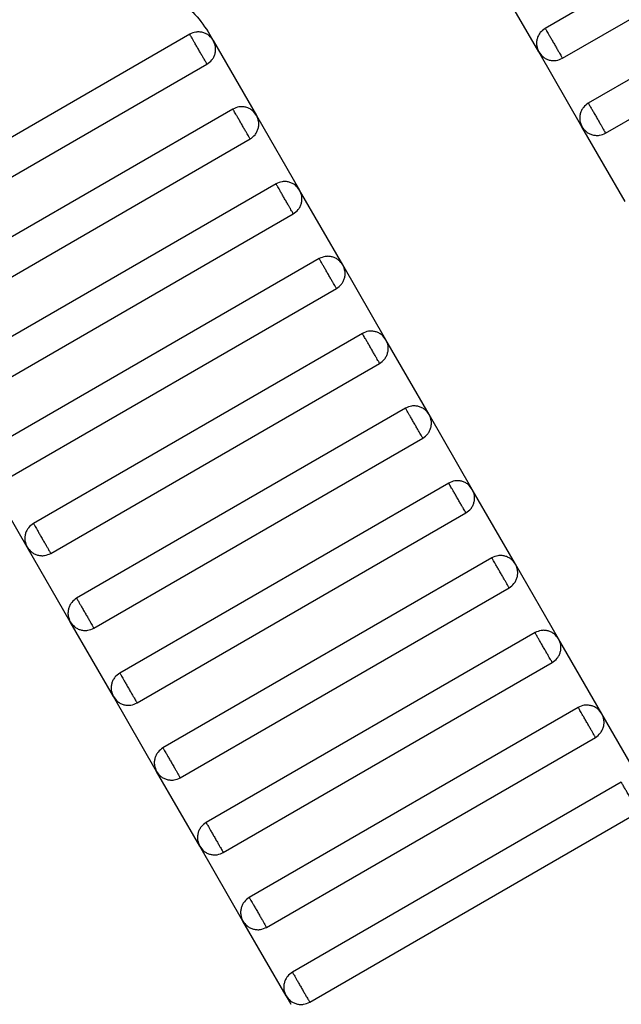
# Model space of a CAD drawing. Units: millimetres. Extents: x 5 to 415, y 5 to 292.
# Drawn here: x 104 to 105, y 175 to 177 of the extents above; entities that cross this region are included whole.
import ezdxf

# ---------------------------------------------------------------- set-up
doc = ezdxf.new("R2010")
doc.units = ezdxf.units.MM
doc.layers.add('1', color=7, linetype='Continuous', lineweight=25)
doc.styles.add('SLDTEXTSTYLE0', font='ISOCP', dxfattribs={"width": 0.96})
doc.dimstyles.new('SLDDIMSTYLE0', dxfattribs={"dimtxt": 3.5, "dimasz": 3.302, "dimexe": 0, "dimexo": 0.0625, "dimgap": 0.875, "dimtad": 1, "dimdec": 0, "dimlfac": 30, "dimrnd": 1e-09, "dimzin": 12, "dimdsep": 46, "dimtxsty": 'SLDTEXTSTYLE0', "dimsah": 1, "dimcen": 0.09, "dimadec": 0, "dimazin": 3, "dimtfac": 1, "dimtdec": 0, "dimtofl": 0, "dimtmove": 0, "dimatfit": 3, "dimfxl": 0, "dimfrac": 2, "dimtolj": 1, "dimtzin": 12, "dimarcsym": 0})

# ---------------------------------------------------------------- blocks, each defined once
blk = doc.blocks.new('_D_1')
at = {"layer": '1', "color": 7}
for p, q in [((32.0883, 172.5574), (32.0883, 261.6018)), ((214.5695, 172.5574), (214.5695, 261.6018)), ((214.5695, 260.6018), (32.0883, 260.6018))]:
    blk.add_line(p, q, dxfattribs=at)
for points in [[(32.0883, 260.6018), (35.3903, 260.0938), (35.3903, 261.1098)], [(214.5695, 260.6018), (211.2675, 261.1098), (211.2675, 260.0938)]]:
    blk.add_solid(points, dxfattribs=at)
at = {"layer": '1', "color": 7, "insert": (118.4899, 265.1135), "char_height": 3.5, "attachment_point": 1, "style": 'SLDTEXTSTYLE0'}
blk.add_mtext('5474', dxfattribs=at)

msp = doc.modelspace()

# ---------------------------------------------------------------- linework, layer by layer
at = {"color": 7, "linetype": 'Continuous', "lineweight": 25}
for p, q in [((105.1605, 177.0937), (104.5254, 176.727)), ((104.5587, 176.6693), (105.1938, 177.036)), ((105.2438, 176.9494), (104.6087, 176.5827)), ((104.6421, 176.525), (105.2771, 176.8916)), ((104.5132, 176.6815), (104.4299, 176.8258)), ((103.8749, 176.7204), (103.8846, 176.7035)), ((103.8391, 176.7157), (103.204, 176.349)), ((103.8846, 176.7035), (103.968, 176.5592)), ((104.5965, 176.5372), (104.5132, 176.6815)), ((103.2374, 176.2913), (103.8724, 176.658)), ((103.9224, 176.5714), (103.2874, 176.2047)), ((103.968, 176.5592), (104.0513, 176.4148)), ((104.6799, 176.3928), (104.5965, 176.5372)), ((103.3207, 176.147), (103.9558, 176.5136)), ((104.0058, 176.427), (103.3707, 176.0604)), ((104.1346, 176.2705), (104.0513, 176.4148)), ((103.404, 176.0026), (104.0391, 176.3693)), ((104.0891, 176.2827), (103.454, 175.916)), ((104.218, 176.1262), (104.1346, 176.2705)), ((103.4874, 175.8583), (104.1224, 176.225)), ((104.1724, 176.1384), (103.5374, 175.7717)), ((104.3013, 175.9818), (104.218, 176.1262)), ((103.5707, 175.7139), (104.2058, 176.0806)), ((104.2558, 175.994), (103.6207, 175.6273)), ((104.3846, 175.8375), (104.3013, 175.9818)), ((103.654, 175.5696), (104.2891, 175.9363)), ((103.5252, 175.7262), (103.4418, 175.8705)), ((104.3391, 175.8497), (103.704, 175.483)), ((104.468, 175.6931), (104.3846, 175.8375)), ((103.7374, 175.4253), (104.3724, 175.7919)), ((103.6085, 175.5818), (103.5252, 175.7262)), ((104.4224, 175.7053), (103.7874, 175.3387)), ((104.5513, 175.5488), (104.468, 175.6931)), ((103.8207, 175.2809), (104.4558, 175.6476)), ((103.6918, 175.4375), (103.6085, 175.5818)), ((104.5058, 175.561), (103.8707, 175.1943)), ((104.6346, 175.4045), (104.5513, 175.5488)), ((103.904, 175.1366), (104.5391, 175.5033)), ((103.7752, 175.2931), (103.6918, 175.4375)), ((104.5891, 175.4167), (103.954, 175.05)), ((104.718, 175.2601), (104.6346, 175.4045)), ((103.9874, 174.9923), (104.6224, 175.3589)), ((103.8585, 175.1488), (103.7752, 175.2931)), ((104.6724, 175.2723), (104.0374, 174.9057)), ((104.0707, 174.8479), (104.7058, 175.2146)), ((103.9418, 175.0045), (103.8585, 175.1488)), ((104.0252, 174.8601), (103.9418, 175.0045)), ((104.0349, 174.8433), (104.0252, 174.8601))]:
    msp.add_line(p, q, dxfattribs=at)
for points, knots in [([(103.7075, 176.8021), (103.7236, 176.803), (103.7566, 176.8048), (103.8047, 176.7889), (103.8468, 176.7608), (103.8657, 176.7336), (103.8749, 176.7204)], [0, 0, 0, 0, 0.24442, 0.5, 0.75558, 1, 1, 1, 1]), ([(103.8846, 176.7035), (103.8822, 176.7069), (103.8783, 176.7122), (103.8709, 176.7168), (103.8645, 176.7193), (103.8577, 176.7203), (103.8489, 176.72), (103.843, 176.7174), (103.8391, 176.7157)], [0, 0, 0, 0, 0.2394568, 0.3683607, 0.5, 0.6316393, 0.7605432, 1, 1, 1, 1]), ([(104.5254, 176.727), (104.522, 176.7245), (104.5167, 176.7207), (104.5121, 176.7132), (104.5096, 176.7069), (104.5086, 176.7001), (104.5089, 176.6913), (104.5115, 176.6853), (104.5132, 176.6815)], [0, 0, 0, 0, 0.239457, 0.368361, 0.5, 0.631639, 0.760543, 1, 1, 1, 1]), ([(104.5254, 176.727), (104.5255, 176.7268), (104.5258, 176.7263), (104.5281, 176.7224), (104.5311, 176.7172), (104.5342, 176.7118), (104.538, 176.7053), (104.5421, 176.6982), (104.5462, 176.6911), (104.5499, 176.6846), (104.553, 176.6791), (104.556, 176.6739), (104.5583, 176.67), (104.5586, 176.6695), (104.5587, 176.6693)], [0, 0, 0, 0, 0.090318, 0.204563, 0.27142, 0.343936, 0.420786, 0.5, 0.579214, 0.656064, 0.72858, 0.795437, 0.909682, 1, 1, 1, 1]), ([(103.8724, 176.658), (103.8723, 176.6582), (103.872, 176.6587), (103.8698, 176.6626), (103.8668, 176.6678), (103.8636, 176.6732), (103.8599, 176.6797), (103.8558, 176.6868), (103.8517, 176.6939), (103.8479, 176.7004), (103.8448, 176.7058), (103.8418, 176.7111), (103.8395, 176.715), (103.8392, 176.7155), (103.8391, 176.7157)], [0, 0, 0, 0, 0.090318, 0.204563, 0.27142, 0.343936, 0.420786, 0.5, 0.579214, 0.656064, 0.72858, 0.795437, 0.909682, 1, 1, 1, 1]), ([(103.8724, 176.658), (103.8759, 176.6604), (103.8811, 176.6643), (103.8857, 176.6717), (103.8882, 176.6781), (103.8893, 176.6849), (103.889, 176.6937), (103.8864, 176.6996), (103.8846, 176.7035)], [0, 0, 0, 0, 0.239457, 0.368361, 0.5, 0.631639, 0.760543, 1, 1, 1, 1]), ([(104.5132, 176.6815), (104.5157, 176.6781), (104.5195, 176.6728), (104.527, 176.6682), (104.5334, 176.6657), (104.5401, 176.6647), (104.5489, 176.6649), (104.5549, 176.6676), (104.5587, 176.6693)], [0, 0, 0, 0, 0.239457, 0.368361, 0.5, 0.631639, 0.760543, 1, 1, 1, 1]), ([(103.968, 176.5592), (103.9655, 176.5626), (103.9617, 176.5678), (103.9542, 176.5725), (103.9478, 176.5749), (103.941, 176.576), (103.9322, 176.5757), (103.9263, 176.5731), (103.9224, 176.5714)], [0, 0, 0, 0, 0.239457, 0.368361, 0.5, 0.631639, 0.760543, 1, 1, 1, 1]), ([(103.9558, 176.5136), (103.9556, 176.5139), (103.9554, 176.5144), (103.9531, 176.5183), (103.9501, 176.5235), (103.947, 176.5289), (103.9432, 176.5354), (103.9391, 176.5425), (103.935, 176.5496), (103.9313, 176.5561), (103.9281, 176.5615), (103.9251, 176.5667), (103.9229, 176.5706), (103.9226, 176.5711), (103.9224, 176.5714)], [0, 0, 0, 0, 0.090318, 0.204563, 0.27142, 0.343936, 0.420786, 0.5, 0.579214, 0.656064, 0.72858, 0.795437, 0.909682, 1, 1, 1, 1]), ([(104.6087, 176.5827), (104.6053, 176.5802), (104.6001, 176.5764), (104.5954, 176.5689), (104.593, 176.5625), (104.5919, 176.5557), (104.5922, 176.5469), (104.5948, 176.541), (104.5965, 176.5372)], [0, 0, 0, 0, 0.239457, 0.368361, 0.5, 0.631639, 0.760543, 1, 1, 1, 1]), ([(104.6087, 176.5827), (104.6089, 176.5825), (104.6092, 176.5819), (104.6114, 176.578), (104.6144, 176.5728), (104.6175, 176.5674), (104.6213, 176.5609), (104.6254, 176.5538), (104.6295, 176.5467), (104.6332, 176.5402), (104.6364, 176.5348), (104.6394, 176.5296), (104.6416, 176.5257), (104.6419, 176.5252), (104.6421, 176.525)], [0, 0, 0, 0, 0.090318, 0.204563, 0.27142, 0.343936, 0.420786, 0.5, 0.579214, 0.656064, 0.72858, 0.795437, 0.909682, 1, 1, 1, 1]), ([(103.9558, 176.5136), (103.9592, 176.5161), (103.9644, 176.5199), (103.9691, 176.5274), (103.9715, 176.5338), (103.9726, 176.5406), (103.9723, 176.5494), (103.9697, 176.5553), (103.968, 176.5592)], [0, 0, 0, 0, 0.239457, 0.368361, 0.5, 0.631639, 0.760543, 1, 1, 1, 1]), ([(104.5965, 176.5372), (104.599, 176.5337), (104.6028, 176.5285), (104.6103, 176.5239), (104.6167, 176.5214), (104.6235, 176.5203), (104.6323, 176.5206), (104.6382, 176.5232), (104.6421, 176.525)], [0, 0, 0, 0, 0.239457, 0.368361, 0.5, 0.631639, 0.760543, 1, 1, 1, 1]), ([(104.0513, 176.4148), (104.0488, 176.4182), (104.045, 176.4235), (104.0375, 176.4281), (104.0311, 176.4306), (104.0244, 176.4317), (104.0156, 176.4314), (104.0096, 176.4287), (104.0058, 176.427)], [0, 0, 0, 0, 0.239457, 0.368361, 0.5, 0.631639, 0.760543, 1, 1, 1, 1]), ([(104.0391, 176.3693), (104.039, 176.3695), (104.0387, 176.37), (104.0364, 176.3739), (104.0334, 176.3791), (104.0303, 176.3846), (104.0266, 176.3911), (104.0224, 176.3982), (104.0183, 176.4053), (104.0146, 176.4118), (104.0115, 176.4172), (104.0085, 176.4224), (104.0062, 176.4263), (104.0059, 176.4268), (104.0058, 176.427)], [0, 0, 0, 0, 0.0903184, 0.2045632, 0.2714199, 0.3439362, 0.4207855, 0.5, 0.5792145, 0.6560638, 0.7285801, 0.7954368, 0.9096816, 1, 1, 1, 1]), ([(104.0391, 176.3693), (104.0425, 176.3718), (104.0478, 176.3756), (104.0524, 176.3831), (104.0549, 176.3895), (104.0559, 176.3962), (104.0557, 176.405), (104.053, 176.411), (104.0513, 176.4148)], [0, 0, 0, 0, 0.239457, 0.368361, 0.5, 0.631639, 0.760543, 1, 1, 1, 1]), ([(104.1346, 176.2705), (104.1322, 176.2739), (104.1283, 176.2791), (104.1209, 176.2838), (104.1145, 176.2863), (104.1077, 176.2873), (104.0989, 176.287), (104.093, 176.2844), (104.0891, 176.2827)], [0, 0, 0, 0, 0.239457, 0.368361, 0.5, 0.631639, 0.760543, 1, 1, 1, 1]), ([(104.1224, 176.225), (104.1223, 176.2252), (104.122, 176.2257), (104.1198, 176.2296), (104.1168, 176.2348), (104.1136, 176.2402), (104.1099, 176.2467), (104.1058, 176.2538), (104.1017, 176.2609), (104.0979, 176.2674), (104.0948, 176.2728), (104.0918, 176.278), (104.0895, 176.2819), (104.0892, 176.2825), (104.0891, 176.2827)], [0, 0, 0, 0, 0.0903184, 0.2045632, 0.2714199, 0.3439362, 0.4207855, 0.5, 0.5792145, 0.6560638, 0.7285801, 0.7954368, 0.9096816, 1, 1, 1, 1]), ([(104.1224, 176.225), (104.1259, 176.2274), (104.1311, 176.2313), (104.1357, 176.2387), (104.1382, 176.2451), (104.1393, 176.2519), (104.139, 176.2607), (104.1364, 176.2666), (104.1346, 176.2705)], [0, 0, 0, 0, 0.239457, 0.368361, 0.5, 0.631639, 0.760543, 1, 1, 1, 1]), ([(104.218, 176.1262), (104.2155, 176.1296), (104.2117, 176.1348), (104.2042, 176.1394), (104.1978, 176.1419), (104.191, 176.143), (104.1822, 176.1427), (104.1763, 176.1401), (104.1724, 176.1384)], [0, 0, 0, 0, 0.239457, 0.368361, 0.5, 0.631639, 0.760543, 1, 1, 1, 1]), ([(104.2058, 176.0806), (104.2056, 176.0808), (104.2054, 176.0814), (104.2031, 176.0853), (104.2001, 176.0905), (104.197, 176.0959), (104.1932, 176.1024), (104.1891, 176.1095), (104.185, 176.1166), (104.1813, 176.1231), (104.1781, 176.1285), (104.1751, 176.1337), (104.1729, 176.1376), (104.1726, 176.1381), (104.1724, 176.1384)], [0, 0, 0, 0, 0.090318, 0.204563, 0.27142, 0.343936, 0.420786, 0.5, 0.579214, 0.656064, 0.72858, 0.795437, 0.909682, 1, 1, 1, 1]), ([(104.2058, 176.0806), (104.2092, 176.0831), (104.2144, 176.0869), (104.2191, 176.0944), (104.2215, 176.1008), (104.2226, 176.1076), (104.2223, 176.1164), (104.2197, 176.1223), (104.218, 176.1262)], [0, 0, 0, 0, 0.239457, 0.368361, 0.5, 0.631639, 0.760543, 1, 1, 1, 1]), ([(104.3013, 175.9818), (104.2988, 175.9852), (104.295, 175.9905), (104.2875, 175.9951), (104.2811, 175.9976), (104.2744, 175.9986), (104.2656, 175.9984), (104.2596, 175.9957), (104.2558, 175.994)], [0, 0, 0, 0, 0.239457, 0.368361, 0.5, 0.631639, 0.760543, 1, 1, 1, 1]), ([(104.2891, 175.9363), (104.289, 175.9365), (104.2887, 175.937), (104.2864, 175.9409), (104.2834, 175.9461), (104.2803, 175.9516), (104.2766, 175.958), (104.2724, 175.9651), (104.2683, 175.9723), (104.2646, 175.9787), (104.2615, 175.9842), (104.2585, 175.9894), (104.2562, 175.9933), (104.2559, 175.9938), (104.2558, 175.994)], [0, 0, 0, 0, 0.090318, 0.204563, 0.27142, 0.343936, 0.420786, 0.5, 0.579214, 0.656064, 0.72858, 0.795437, 0.909682, 1, 1, 1, 1]), ([(104.2891, 175.9363), (104.2925, 175.9388), (104.2978, 175.9426), (104.3024, 175.9501), (104.3049, 175.9565), (104.3059, 175.9632), (104.3057, 175.972), (104.303, 175.978), (104.3013, 175.9818)], [0, 0, 0, 0, 0.239457, 0.368361, 0.5, 0.631639, 0.760543, 1, 1, 1, 1]), ([(104.3846, 175.8375), (104.3822, 175.8409), (104.3783, 175.8461), (104.3709, 175.8508), (104.3645, 175.8532), (104.3577, 175.8543), (104.3489, 175.854), (104.343, 175.8514), (104.3391, 175.8497)], [0, 0, 0, 0, 0.239457, 0.368361, 0.5, 0.631639, 0.760543, 1, 1, 1, 1]), ([(104.3724, 175.7919), (104.3723, 175.7922), (104.372, 175.7927), (104.3698, 175.7966), (104.3668, 175.8018), (104.3636, 175.8072), (104.3599, 175.8137), (104.3558, 175.8208), (104.3517, 175.8279), (104.3479, 175.8344), (104.3448, 175.8398), (104.3418, 175.845), (104.3395, 175.8489), (104.3392, 175.8494), (104.3391, 175.8497)], [0, 0, 0, 0, 0.090318, 0.204563, 0.27142, 0.343936, 0.420786, 0.5, 0.579214, 0.656064, 0.72858, 0.795437, 0.909682, 1, 1, 1, 1]), ([(104.3724, 175.7919), (104.3759, 175.7944), (104.3811, 175.7982), (104.3857, 175.8057), (104.3882, 175.8121), (104.3893, 175.8189), (104.389, 175.8277), (104.3864, 175.8336), (104.3846, 175.8375)], [0, 0, 0, 0, 0.239457, 0.368361, 0.5, 0.631639, 0.760543, 1, 1, 1, 1]), ([(103.5374, 175.7717), (103.534, 175.7692), (103.5287, 175.7654), (103.5241, 175.7579), (103.5216, 175.7515), (103.5205, 175.7447), (103.5208, 175.7359), (103.5235, 175.73), (103.5252, 175.7262)], [0, 0, 0, 0, 0.239457, 0.368361, 0.5, 0.631639, 0.760543, 1, 1, 1, 1]), ([(103.5374, 175.7717), (103.5375, 175.7715), (103.5378, 175.7709), (103.54, 175.767), (103.5431, 175.7618), (103.5462, 175.7564), (103.5499, 175.7499), (103.554, 175.7428), (103.5581, 175.7357), (103.5619, 175.7292), (103.565, 175.7238), (103.568, 175.7186), (103.5703, 175.7147), (103.5706, 175.7142), (103.5707, 175.7139)], [0, 0, 0, 0, 0.090318, 0.204563, 0.27142, 0.343936, 0.420786, 0.5, 0.579214, 0.656064, 0.72858, 0.795437, 0.909682, 1, 1, 1, 1]), ([(103.5252, 175.7262), (103.5276, 175.7227), (103.5315, 175.7175), (103.5389, 175.7129), (103.5453, 175.7104), (103.5521, 175.7093), (103.5609, 175.7096), (103.5668, 175.7122), (103.5707, 175.7139)], [0, 0, 0, 0, 0.239457, 0.368361, 0.5, 0.631639, 0.760543, 1, 1, 1, 1]), ([(104.468, 175.6931), (104.4655, 175.6965), (104.4617, 175.7018), (104.4542, 175.7064), (104.4478, 175.7089), (104.441, 175.71), (104.4322, 175.7097), (104.4263, 175.707), (104.4224, 175.7053)], [0, 0, 0, 0, 0.2394568, 0.3683607, 0.5, 0.6316393, 0.7605432, 1, 1, 1, 1]), ([(104.4558, 175.6476), (104.4556, 175.6478), (104.4554, 175.6483), (104.4531, 175.6523), (104.4501, 175.6575), (104.447, 175.6629), (104.4432, 175.6694), (104.4391, 175.6765), (104.435, 175.6836), (104.4313, 175.6901), (104.4281, 175.6955), (104.4251, 175.7007), (104.4229, 175.7046), (104.4226, 175.7051), (104.4224, 175.7053)], [0, 0, 0, 0, 0.090318, 0.204563, 0.27142, 0.343936, 0.420786, 0.5, 0.579214, 0.656064, 0.72858, 0.795437, 0.909682, 1, 1, 1, 1]), ([(104.4558, 175.6476), (104.4592, 175.6501), (104.4644, 175.6539), (104.4691, 175.6614), (104.4715, 175.6678), (104.4726, 175.6746), (104.4723, 175.6834), (104.4697, 175.6893), (104.468, 175.6931)], [0, 0, 0, 0, 0.239457, 0.368361, 0.5, 0.631639, 0.760543, 1, 1, 1, 1]), ([(103.6207, 175.6273), (103.6173, 175.6249), (103.612, 175.621), (103.6074, 175.6136), (103.6049, 175.6072), (103.6039, 175.6004), (103.6042, 175.5916), (103.6068, 175.5857), (103.6085, 175.5818)], [0, 0, 0, 0, 0.239457, 0.368361, 0.5, 0.631639, 0.760543, 1, 1, 1, 1]), ([(103.6207, 175.6273), (103.6208, 175.6271), (103.6211, 175.6266), (103.6234, 175.6227), (103.6264, 175.6175), (103.6295, 175.6121), (103.6333, 175.6056), (103.6374, 175.5985), (103.6415, 175.5914), (103.6452, 175.5849), (103.6483, 175.5795), (103.6513, 175.5743), (103.6536, 175.5704), (103.6539, 175.5698), (103.654, 175.5696)], [0, 0, 0, 0, 0.0903184, 0.2045632, 0.2714199, 0.3439362, 0.4207855, 0.5, 0.5792145, 0.6560638, 0.7285801, 0.7954368, 0.9096816, 1, 1, 1, 1]), ([(103.6085, 175.5818), (103.611, 175.5784), (103.6148, 175.5732), (103.6223, 175.5685), (103.6287, 175.566), (103.6354, 175.565), (103.6442, 175.5653), (103.6502, 175.5679), (103.654, 175.5696)], [0, 0, 0, 0, 0.239457, 0.368361, 0.5, 0.631639, 0.760543, 1, 1, 1, 1]), ([(104.5513, 175.5488), (104.5488, 175.5522), (104.545, 175.5575), (104.5375, 175.5621), (104.5311, 175.5646), (104.5244, 175.5656), (104.5156, 175.5653), (104.5096, 175.5627), (104.5058, 175.561)], [0, 0, 0, 0, 0.239457, 0.368361, 0.5, 0.631639, 0.760543, 1, 1, 1, 1]), ([(104.5391, 175.5033), (104.539, 175.5035), (104.5387, 175.504), (104.5364, 175.5079), (104.5334, 175.5131), (104.5303, 175.5185), (104.5266, 175.525), (104.5224, 175.5321), (104.5183, 175.5392), (104.5146, 175.5457), (104.5115, 175.5511), (104.5085, 175.5564), (104.5062, 175.5603), (104.5059, 175.5608), (104.5058, 175.561)], [0, 0, 0, 0, 0.090318, 0.204563, 0.27142, 0.343936, 0.420786, 0.5, 0.579214, 0.656064, 0.72858, 0.795437, 0.909682, 1, 1, 1, 1]), ([(104.5391, 175.5033), (104.5425, 175.5057), (104.5478, 175.5096), (104.5524, 175.517), (104.5549, 175.5234), (104.5559, 175.5302), (104.5557, 175.539), (104.553, 175.5449), (104.5513, 175.5488)], [0, 0, 0, 0, 0.239457, 0.368361, 0.5, 0.631639, 0.760543, 1, 1, 1, 1]), ([(103.704, 175.483), (103.7006, 175.4805), (103.6954, 175.4767), (103.6907, 175.4692), (103.6883, 175.4628), (103.6872, 175.4561), (103.6875, 175.4473), (103.6901, 175.4413), (103.6918, 175.4375)], [0, 0, 0, 0, 0.239457, 0.368361, 0.5, 0.631639, 0.760543, 1, 1, 1, 1]), ([(103.704, 175.483), (103.7042, 175.4828), (103.7045, 175.4823), (103.7067, 175.4784), (103.7097, 175.4732), (103.7128, 175.4677), (103.7166, 175.4613), (103.7207, 175.4541), (103.7248, 175.447), (103.7285, 175.4405), (103.7317, 175.4351), (103.7347, 175.4299), (103.7369, 175.426), (103.7372, 175.4255), (103.7374, 175.4253)], [0, 0, 0, 0, 0.090318, 0.204563, 0.27142, 0.343936, 0.420786, 0.5, 0.579214, 0.656064, 0.72858, 0.795437, 0.909682, 1, 1, 1, 1]), ([(103.6918, 175.4375), (103.6943, 175.4341), (103.6981, 175.4288), (103.7056, 175.4242), (103.712, 175.4217), (103.7188, 175.4207), (103.7276, 175.4209), (103.7335, 175.4236), (103.7374, 175.4253)], [0, 0, 0, 0, 0.239457, 0.368361, 0.5, 0.631639, 0.760543, 1, 1, 1, 1]), ([(104.6346, 175.4045), (104.6322, 175.4079), (104.6283, 175.4131), (104.6209, 175.4178), (104.6145, 175.4202), (104.6077, 175.4213), (104.5989, 175.421), (104.593, 175.4184), (104.5891, 175.4167)], [0, 0, 0, 0, 0.239457, 0.368361, 0.5, 0.631639, 0.760543, 1, 1, 1, 1]), ([(104.6224, 175.3589), (104.6223, 175.3592), (104.622, 175.3597), (104.6198, 175.3636), (104.6168, 175.3688), (104.6136, 175.3742), (104.6099, 175.3807), (104.6058, 175.3878), (104.6017, 175.3949), (104.5979, 175.4014), (104.5948, 175.4068), (104.5918, 175.412), (104.5895, 175.4159), (104.5892, 175.4164), (104.5891, 175.4167)], [0, 0, 0, 0, 0.090318, 0.204563, 0.27142, 0.343936, 0.420786, 0.5, 0.579214, 0.656064, 0.72858, 0.795437, 0.909682, 1, 1, 1, 1]), ([(104.6224, 175.3589), (104.6259, 175.3614), (104.6311, 175.3652), (104.6357, 175.3727), (104.6382, 175.3791), (104.6393, 175.3859), (104.639, 175.3947), (104.6364, 175.4006), (104.6346, 175.4045)], [0, 0, 0, 0, 0.239457, 0.368361, 0.5, 0.631639, 0.760543, 1, 1, 1, 1]), ([(103.7874, 175.3387), (103.784, 175.3362), (103.7787, 175.3324), (103.7741, 175.3249), (103.7716, 175.3185), (103.7705, 175.3117), (103.7708, 175.3029), (103.7735, 175.297), (103.7752, 175.2931)], [0, 0, 0, 0, 0.239457, 0.368361, 0.5, 0.631639, 0.760543, 1, 1, 1, 1]), ([(103.7874, 175.3387), (103.7875, 175.3384), (103.7878, 175.3379), (103.79, 175.334), (103.7931, 175.3288), (103.7962, 175.3234), (103.7999, 175.3169), (103.804, 175.3098), (103.8081, 175.3027), (103.8119, 175.2962), (103.815, 175.2908), (103.818, 175.2856), (103.8203, 175.2817), (103.8206, 175.2812), (103.8207, 175.2809)], [0, 0, 0, 0, 0.090318, 0.204563, 0.27142, 0.343936, 0.420786, 0.5, 0.579214, 0.656064, 0.72858, 0.795437, 0.909682, 1, 1, 1, 1]), ([(103.7752, 175.2931), (103.7776, 175.2897), (103.7815, 175.2845), (103.7889, 175.2798), (103.7953, 175.2774), (103.8021, 175.2763), (103.8109, 175.2766), (103.8168, 175.2792), (103.8207, 175.2809)], [0, 0, 0, 0, 0.239457, 0.368361, 0.5, 0.631639, 0.760543, 1, 1, 1, 1]), ([(104.7058, 175.2146), (104.7056, 175.2148), (104.7054, 175.2153), (104.7031, 175.2192), (104.7001, 175.2244), (104.697, 175.2299), (104.6932, 175.2363), (104.6891, 175.2435), (104.685, 175.2506), (104.6813, 175.2571), (104.6781, 175.2625), (104.6751, 175.2677), (104.6729, 175.2716), (104.6726, 175.2721), (104.6724, 175.2723)], [0, 0, 0, 0, 0.090318, 0.204563, 0.27142, 0.343936, 0.420786, 0.5, 0.579214, 0.656064, 0.72858, 0.795437, 0.909682, 1, 1, 1, 1]), ([(103.8707, 175.1943), (103.8673, 175.1919), (103.862, 175.188), (103.8574, 175.1806), (103.8549, 175.1742), (103.8539, 175.1674), (103.8542, 175.1586), (103.8568, 175.1527), (103.8585, 175.1488)], [0, 0, 0, 0, 0.2394568, 0.3683607, 0.5, 0.6316393, 0.7605432, 1, 1, 1, 1]), ([(103.8707, 175.1943), (103.8708, 175.1941), (103.8711, 175.1936), (103.8734, 175.1897), (103.8764, 175.1845), (103.8795, 175.1791), (103.8833, 175.1726), (103.8874, 175.1655), (103.8915, 175.1584), (103.8952, 175.1519), (103.8983, 175.1465), (103.9013, 175.1412), (103.9036, 175.1373), (103.9039, 175.1368), (103.904, 175.1366)], [0, 0, 0, 0, 0.090318, 0.204563, 0.27142, 0.343936, 0.420786, 0.5, 0.579214, 0.656064, 0.72858, 0.795437, 0.909682, 1, 1, 1, 1]), ([(103.8585, 175.1488), (103.861, 175.1454), (103.8648, 175.1401), (103.8723, 175.1355), (103.8787, 175.133), (103.8854, 175.132), (103.8942, 175.1323), (103.9002, 175.1349), (103.904, 175.1366)], [0, 0, 0, 0, 0.239457, 0.368361, 0.5, 0.631639, 0.760543, 1, 1, 1, 1]), ([(103.954, 175.05), (103.9506, 175.0475), (103.9454, 175.0437), (103.9407, 175.0362), (103.9383, 175.0298), (103.9372, 175.023), (103.9375, 175.0142), (103.9401, 175.0083), (103.9418, 175.0045)], [0, 0, 0, 0, 0.239457, 0.368361, 0.5, 0.631639, 0.760543, 1, 1, 1, 1]), ([(103.954, 175.05), (103.9542, 175.0498), (103.9545, 175.0493), (103.9567, 175.0453), (103.9597, 175.0401), (103.9628, 175.0347), (103.9666, 175.0282), (103.9707, 175.0211), (103.9748, 175.014), (103.9785, 175.0075), (103.9817, 175.0021), (103.9847, 174.9969), (103.9869, 174.993), (103.9872, 174.9925), (103.9874, 174.9923)], [0, 0, 0, 0, 0.090318, 0.204563, 0.27142, 0.343936, 0.420786, 0.5, 0.579214, 0.656064, 0.72858, 0.795437, 0.909682, 1, 1, 1, 1]), ([(103.9418, 175.0045), (103.9443, 175.0011), (103.9481, 174.9958), (103.9556, 174.9912), (103.962, 174.9887), (103.9688, 174.9876), (103.9776, 174.9879), (103.9835, 174.9906), (103.9874, 174.9923)], [0, 0, 0, 0, 0.2394568, 0.3683607, 0.5, 0.6316393, 0.7605432, 1, 1, 1, 1]), ([(104.0374, 174.9057), (104.034, 174.9032), (104.0287, 174.8994), (104.0241, 174.8919), (104.0216, 174.8855), (104.0205, 174.8787), (104.0208, 174.8699), (104.0235, 174.864), (104.0252, 174.8601)], [0, 0, 0, 0, 0.2394568, 0.3683607, 0.5, 0.6316393, 0.7605432, 1, 1, 1, 1]), ([(104.0374, 174.9057), (104.0375, 174.9054), (104.0378, 174.9049), (104.04, 174.901), (104.0431, 174.8958), (104.0462, 174.8904), (104.0499, 174.8839), (104.054, 174.8768), (104.0581, 174.8697), (104.0619, 174.8632), (104.065, 174.8578), (104.068, 174.8526), (104.0703, 174.8487), (104.0706, 174.8482), (104.0707, 174.8479)], [0, 0, 0, 0, 0.090318, 0.204563, 0.27142, 0.343936, 0.420786, 0.5, 0.579214, 0.656064, 0.72858, 0.795437, 0.909682, 1, 1, 1, 1]), ([(104.0252, 174.8601), (104.0276, 174.8567), (104.0315, 174.8515), (104.0389, 174.8468), (104.0453, 174.8444), (104.0521, 174.8433), (104.0609, 174.8436), (104.0668, 174.8462), (104.0707, 174.8479)], [0, 0, 0, 0, 0.239457, 0.368361, 0.5, 0.631639, 0.760543, 1, 1, 1, 1])]:
    msp.add_open_spline(points, degree=3, knots=knots, dxfattribs=at)

# ---------------------------------------------------------------- dimensions: what is measured, and where the dimension line sits
at = {"layer": '1', "color": 7}
dim = msp.add_linear_dim(base=(32.0883, 260.6018), p1=(214.5695, 171.5574), p2=(32.0883, 171.5574), dimstyle='SLDDIMSTYLE0', dxfattribs=at)
dim.commit()
dim.dimension.update_dxf_attribs({"geometry": '_D_1', "text_midpoint": (123.7302, 260.6018), "dimtype": 160})

doc.saveas('drawing.dxf')
